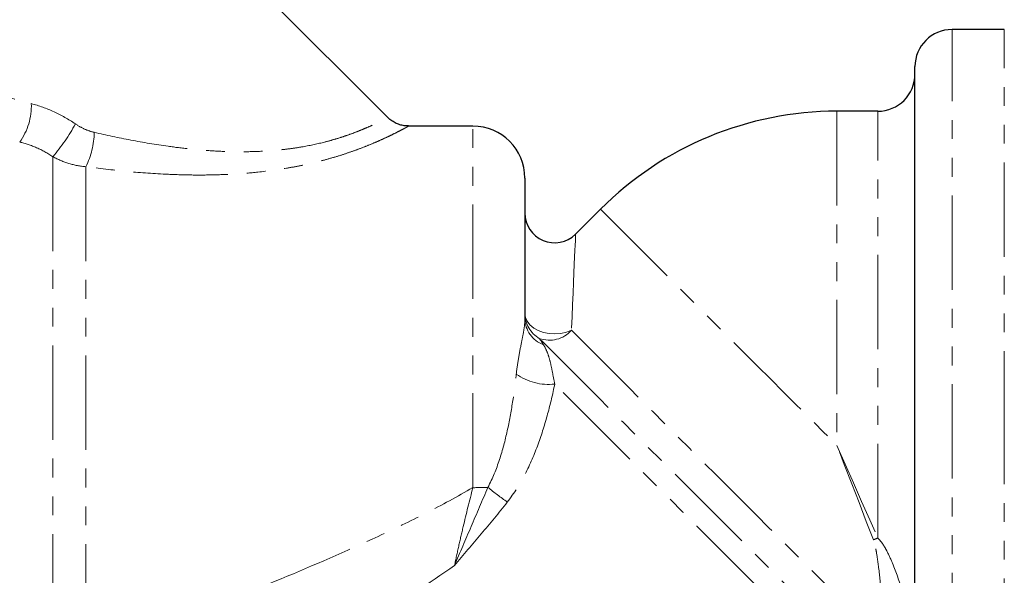
# Model space of a CAD drawing. Units: millimetres. Extents: x 91 to 319, y 6 to 287.
# Drawn here: x 147 to 213, y 180 to 218 of the extents above; entities that cross this region are included whole.
import ezdxf

# ---------------------------------------------------------------- set-up
doc = ezdxf.new("R2010")
doc.units = ezdxf.units.MM
doc.linetypes.add('PHANTOM', pattern=[12.7, 6.35, -1.27, 1.27, -1.27, 1.27, -1.27])

msp = doc.modelspace()

# ---------------------------------------------------------------- linework, layer by layer
at = {"color": 7, "linetype": 'Continuous', "lineweight": 25}
for p, q in [((171.938, 211.098), (152.704, 230.332)), ((213.443, 217.008), (209.929, 217.008)), ((207.429, 174.358), (207.429, 214.508)), ((204.929, 211.508), (202.179, 211.508)), ((177.679, 210.508), (173.347, 210.508)), ((181.179, 207.008), (181.179, 197.555)), ((186.269, 204.918), (184.593, 203.242))]:
    msp.add_line(p, q, dxfattribs=at)
at = {"color": 8, "linetype": 'PHANTOM', "lineweight": 18}
for p, q in [((209.929, 161.381), (209.929, 217.008)), ((213.443, 189.008), (213.443, 217.008)), ((202.179, 211.508), (202.179, 189.008)), ((204.929, 182.784), (204.929, 211.508)), ((177.679, 186.174), (177.679, 210.508)), ((149.409, 208.447), (149.409, 174.767)), ((151.64, 207.773), (151.64, 175.107)), ((213.443, 161.008), (213.443, 189.008))]:
    msp.add_line(p, q, dxfattribs=at)
at = {"color": 8, "linetype": 'PHANTOM', "lineweight": 18, "flags": 128}
for points in [[(186.269, 204.918), (186.276, 204.911), (186.327, 204.859), (186.431, 204.756), (186.586, 204.601), (186.792, 204.395), (187.048, 204.139), (187.353, 203.834), (187.707, 203.48), (188.108, 203.079), (188.555, 202.632), (189.046, 202.141), (189.58, 201.607), (190.155, 201.032), (190.769, 200.417), (191.421, 199.766), (192.108, 199.079), (192.827, 198.359), (193.577, 197.609), (194.356, 196.831), (195.159, 196.027), (195.986, 195.201), (196.832, 194.354), (197.697, 193.49), (198.575, 192.611), (199.466, 191.721), (200.365, 190.821), (201.271, 189.916), (202.179, 189.008)], [(184.593, 203.242), (184.593, 203.233), (184.59, 203.159), (184.583, 203.012), (184.574, 202.792), (184.562, 202.5), (184.546, 202.136), (184.528, 201.7), (184.506, 201.195), (184.482, 200.621), (184.454, 199.978), (184.424, 199.27), (184.391, 198.497), (184.356, 197.661), (184.317, 196.763)], [(184.317, 196.763), (183.972, 196.631), (183.596, 196.547), (183.203, 196.517), (182.809, 196.541), (182.43, 196.618), (182.08, 196.745), (181.773, 196.917), (181.521, 197.127), (181.333, 197.368), (181.218, 197.63), (181.179, 197.902)], [(204.752, 173.619), (203.944, 174.426), (203.112, 175.259), (202.256, 176.114), (201.381, 176.989), (200.489, 177.881), (199.583, 178.788), (198.664, 179.706), (197.737, 180.633), (196.804, 181.567), (195.867, 182.503), (194.931, 183.44), (193.996, 184.374), (193.068, 185.303), (192.147, 186.223), (191.238, 187.132), (190.343, 188.028), (189.464, 188.906), (188.604, 189.766), (187.767, 190.603), (186.954, 191.416), (186.168, 192.202), (185.412, 192.958), (184.687, 193.683), (183.996, 194.374), (183.342, 195.028), (182.725, 195.645), (182.149, 196.221)], [(184.317, 196.763), (184.875, 196.206), (185.472, 195.609), (186.107, 194.974), (186.777, 194.304), (187.481, 193.6), (188.216, 192.865), (188.98, 192.101), (189.77, 191.311), (190.584, 190.497), (191.419, 189.662), (192.273, 188.808), (193.142, 187.939), (194.024, 187.056), (194.917, 186.164), (195.816, 185.265), (196.72, 184.361), (197.625, 183.456), (198.528, 182.552), (199.427, 181.654), (200.319, 180.762), (201.2, 179.881), (202.068, 179.013), (202.92, 178.161), (203.753, 177.328), (204.564, 176.516), (205.352, 175.729)], [(206.211, 170.126), (205.46, 170.877), (204.677, 171.66), (203.865, 172.473), (203.025, 173.312), (202.161, 174.176), (201.275, 175.062), (200.369, 175.968), (199.447, 176.89), (198.511, 177.826), (197.564, 178.774), (196.608, 179.73), (195.647, 180.691), (194.683, 181.655), (193.719, 182.618), (192.758, 183.579), (191.804, 184.534), (190.858, 185.48), (189.923, 186.414), (189.003, 187.334), (188.101, 188.237), (187.218, 189.12), (186.357, 189.98), (185.521, 190.816), (184.713, 191.624), (183.935, 192.403), (183.189, 193.149)], [(202.179, 189.008), (202.736, 187.747), (203.291, 186.49), (203.843, 185.242), (204.389, 184.005), (204.929, 182.784)], [(204.636, 182.662), (204.154, 183.907), (203.665, 185.168), (203.172, 186.441), (202.676, 187.722), (202.179, 189.008)]]:
    msp.add_lwpolyline(points, dxfattribs=at)
at = {"color": 7, "linetype": 'Continuous', "lineweight": 25}
for centre, radius, start, end in [((209.929, 214.508), 2.5, 90, 180), ((204.929, 214.008), 2.5, 270, 0), ((202.179, 189.008), 22.5, 90, 135), ((177.679, 207.008), 3.5, 0, 90), ((183.179, 204.656), 2, 180, 314.46337)]:
    msp.add_arc(centre, radius, start, end, dxfattribs=at)
at = {"color": 8, "linetype": 'PHANTOM', "lineweight": 18}
for centre, radius, start, end in [((143.77, 211.869), 4.193, 324.38665, 2.06018), ((139.849, 216.658), 12.603, 319.34092, 331.5548), ((146.441, 210.262), 5.764, 334.41568, 358.19972), ((183.132, 197.909), 1.953, 180.21142, 239.77655), ((183.082, 197.582), 1.903, 180.80363, 249.8543), ((182.834, 198.091), 1.991, 249.88393, 318.18332), ((182.757, 196.879), 3.755, 234.86674, 276.59969), ((177.687, 211.745), 25.572, 269.98131, 272.23791), ((193.506, 204.495), 23.549, 231.00053, 234.99413), ((207.008, 177.35), 5.818, 110.93586, 114.06378)]:
    msp.add_arc(centre, radius, start, end, dxfattribs=at)
for points, knots in [([(138.385, 214.965), (138.38, 214.967), (138.362, 214.973), (138.491, 214.929), (138.705, 214.856), (139.039, 214.742), (139.589, 214.555), (140.403, 214.284), (141.471, 213.934), (142.812, 213.506), (144.44, 213.007), (146.156, 212.505), (147.359, 212.181), (147.961, 212.019)], [0, 0, 0, 0, 0.0251294, 0.0907621, 0.1338356, 0.1769277, 0.266692, 0.3561888, 0.4470698, 0.5829318, 0.7189267, 0.859447, 1, 1, 1, 1]), ([(147.961, 212.019), (148.477, 211.884), (148.993, 211.698), (149.987, 211.242), (150.468, 210.971), (150.93, 210.655)], [0, 0, 0, 0, 0.5, 0.5, 1, 1, 1, 1]), ([(152.202, 210.081), (153.015, 209.902), (154.648, 209.543), (156.789, 209.188), (158.577, 208.966), (160.004, 208.842), (161.441, 208.776), (162.983, 208.778), (164.319, 208.86), (165.437, 208.99), (166.499, 209.155), (167.492, 209.371), (168.39, 209.618), (169.018, 209.816), (169.587, 210.017), (170.101, 210.218), (170.559, 210.412), (170.952, 210.591), (171.278, 210.748), (171.541, 210.88), (171.738, 210.984), (171.907, 211.074), (171.917, 211.08), (171.923, 211.083)], [0, 0, 0, 0, 0.0979062, 0.1965103, 0.2510394, 0.305559, 0.3612306, 0.416882, 0.4843643, 0.5188067, 0.5532445, 0.6178755, 0.6511685, 0.6844602, 0.7169412, 0.7494222, 0.7829568, 0.8164922, 0.8489994, 0.8815073, 0.9150101, 0.9485133, 1, 1, 1, 1]), ([(150.93, 210.655), (151.126, 210.521), (151.333, 210.404), (151.757, 210.21), (151.975, 210.133), (152.202, 210.081)], [0, 0, 0, 0, 0.5, 0.5, 1, 1, 1, 1]), ([(173.347, 210.503), (173.349, 210.503), (173.353, 210.505), (173.278, 210.464), (173.13, 210.384), (172.905, 210.264), (172.605, 210.108), (172.231, 209.921), (171.788, 209.71), (171.276, 209.478), (170.691, 209.231), (170.043, 208.977), (169.344, 208.726), (168.595, 208.482), (167.793, 208.25), (166.941, 208.033), (166.055, 207.838), (164.822, 207.609), (163.362, 207.411), (161.687, 207.274), (160.135, 207.212), (158.567, 207.21), (156.614, 207.276), (154.288, 207.445), (152.525, 207.663), (151.64, 207.773)], [0, 0, 0, 0, 0.018208, 0.05113, 0.083613, 0.116096, 0.14966, 0.183225, 0.216172, 0.249119, 0.283135, 0.317152, 0.350284, 0.383419, 0.417462, 0.451508, 0.485823, 0.520142, 0.590069, 0.644164, 0.698274, 0.753612, 0.80896, 0.904096, 1, 1, 1, 1]), ([(149.409, 208.447), (149.059, 208.688), (148.695, 208.888), (147.946, 209.213), (147.559, 209.339), (147.179, 209.427)], [0, 0, 0, 0, 0.5, 0.5, 1, 1, 1, 1]), ([(151.64, 207.773), (151.249, 207.804), (150.868, 207.878), (150.123, 208.103), (149.756, 208.257), (149.409, 208.447)], [0, 0, 0, 0, 0.5, 0.5, 1, 1, 1, 1]), ([(180.596, 193.808), (180.641, 194.213), (180.699, 194.602), (180.825, 195.328), (180.893, 195.665), (181.02, 196.293), (181.077, 196.577), (181.156, 197.096), (181.179, 197.331), (181.179, 197.555)], [0, 0, 0, 0, 0.25, 0.25, 0.5, 0.5, 0.75, 0.75, 1, 1, 1, 1]), ([(182.427, 195.795), (182.519, 195.643), (182.602, 195.482), (182.747, 195.128), (182.809, 194.936), (182.92, 194.503), (182.969, 194.265), (183.07, 193.742), (183.124, 193.455), (183.189, 193.149)], [0, 0, 0, 0, 0.25, 0.25, 0.5, 0.5, 0.75, 0.75, 1, 1, 1, 1]), ([(178.686, 186.193), (179.011, 186.797), (179.258, 187.425), (179.678, 188.7), (179.848, 189.351), (180.133, 190.64), (180.249, 191.281), (180.446, 192.552), (180.527, 193.183), (180.596, 193.808)], [0, 0, 0, 0, 0.25, 0.25, 0.5, 0.5, 0.75, 0.75, 1, 1, 1, 1]), ([(183.189, 193.149), (183.052, 192.481), (182.895, 191.808), (182.528, 190.458), (182.317, 189.78), (181.819, 188.425), (181.529, 187.745), (180.852, 186.437), (180.465, 185.803), (179.996, 185.206)], [0, 0, 0, 0, 0.25, 0.25, 0.5, 0.5, 0.75, 0.75, 1, 1, 1, 1]), ([(151.708, 174.953), (153.867, 175.754), (156.04, 176.574), (160.401, 178.264), (162.59, 179.134), (166.963, 180.948), (169.142, 181.89), (172.381, 183.398), (173.455, 183.918), (175.586, 185.005), (176.643, 185.573), (177.679, 186.174)], [0, 0, 0, 0, 0.25, 0.25, 0.5, 0.5, 0.75, 0.75, 0.875, 0.875, 1, 1, 1, 1]), ([(178.686, 186.193), (178.314, 185.311), (177.936, 184.433), (177.183, 182.678), (176.808, 181.803), (176.442, 180.942)], [0, 0, 0, 0, 0.5, 0.5, 1, 1, 1, 1]), ([(176.442, 180.942), (176.531, 181.367), (176.626, 181.801), (176.822, 182.675), (176.923, 183.112), (177.234, 184.424), (177.452, 185.303), (177.679, 186.174)], [0, 0, 0, 0, 0.25, 0.25, 0.5, 0.5, 1, 1, 1, 1]), ([(179.996, 185.206), (179.426, 184.478), (178.835, 183.767), (177.639, 182.354), (177.034, 181.653), (176.442, 180.942)], [0, 0, 0, 0, 0.5, 0.5, 1, 1, 1, 1]), ([(205.352, 175.729), (205.344, 176.294), (205.322, 176.862), (205.256, 178.006), (205.212, 178.581), (205.108, 179.74), (205.047, 180.324), (204.933, 181.205), (204.891, 181.499), (204.816, 181.939), (204.789, 182.085), (204.724, 182.376), (204.69, 182.521), (204.636, 182.662)], [0, 0, 0, 0, 0.25, 0.25, 0.5, 0.5, 0.75, 0.75, 0.875, 0.875, 0.9375, 0.9375, 1, 1, 1, 1]), ([(204.929, 182.784), (205.054, 182.67), (205.154, 182.54), (205.338, 182.269), (205.421, 182.128), (205.655, 181.692), (205.792, 181.39), (206.172, 180.474), (206.384, 179.852), (206.76, 178.598), (206.921, 177.964), (207.187, 176.683), (207.292, 176.036), (207.358, 175.379)], [0, 0, 0, 0, 0.0625, 0.0625, 0.125, 0.125, 0.25, 0.25, 0.5, 0.5, 0.75, 0.75, 1, 1, 1, 1]), ([(176.442, 180.942), (174.709, 179.718), (172.944, 178.554), (169.384, 176.296), (167.588, 175.202), (163.986, 173.061), (162.184, 172.017), (158.587, 169.966), (156.791, 168.96), (155.005, 167.971)], [0, 0, 0, 0, 0.25, 0.25, 0.5, 0.5, 0.75, 0.75, 1, 1, 1, 1])]:
    msp.add_open_spline(points, degree=3, knots=knots, dxfattribs=at)
at = {"color": 7, "linetype": 'Continuous', "lineweight": 25}
msp.add_open_spline([(173.348, 210.514), (173.275, 210.514), (173.1, 210.514), (172.821, 210.574), (172.517, 210.681), (172.229, 210.849), (172.034, 210.992), (171.951, 211.088), (171.941, 211.099)], degree=3, knots=[0, 0, 0, 0, 0.139925, 0.334905, 0.542532, 0.755935, 0.972551, 1, 1, 1, 1], dxfattribs=at)
at = {"color": 8, "linetype": 'PHANTOM', "lineweight": 18}
msp.add_open_spline([(182.149, 196.221), (182.239, 196.093), (182.332, 195.951), (182.427, 195.795)], degree=3, dxfattribs=at)

doc.saveas('drawing.dxf')
